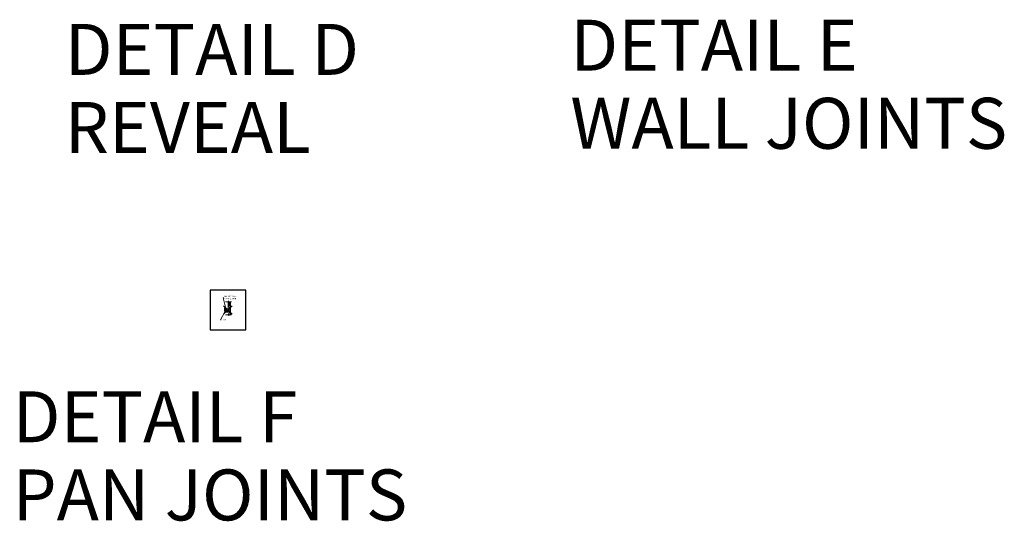
# Model space of a CAD drawing. Units: inches. Extents: x 2 to 891, y -14 to 291.
# Drawn here: x 659 to 891, y -14 to 104 of the extents above; entities that cross this region are included whole.
import ezdxf

# ---------------------------------------------------------------- set-up
doc = ezdxf.new("R2010")
doc.units = ezdxf.units.IN
doc.header["$LTSCALE"] = 0.375
doc.header["$MEASUREMENT"] = 0
doc.header["$PDMODE"] = 35
doc.header["$PDSIZE"] = -1.5
doc.layers.add('OBJECT', color=7, linetype='Continuous', lineweight=13)
doc.layers.add('VPORT', color=5, linetype='Continuous', lineweight=30, plot=False)
doc.styles.add('DIM-DTL', font='arial.ttf', dxfattribs={"height": 0.3125})
doc.styles.get("Standard").update_dxf_attribs({"font": 'arial.ttf', "height": 0.078125})
doc.dimstyles.get("Standard").update_dxf_attribs({"dimtxt": 0.18, "dimasz": 0.18, "dimexe": 0.18, "dimexo": 0.0625, "dimgap": 0.09, "dimtad": 0, "dimtih": 1, "dimtoh": 1, "dimdec": 4, "dimzin": 0, "dimdsep": 46, "dimtxsty": 'Standard', "dimcen": 0.09, "dimadec": 0, "dimazin": 0, "dimtfac": 1, "dimtdec": 4, "dimtofl": 0, "dimtmove": 0, "dimatfit": 3, "dimfxl": 1, "dimtolj": 1, "dimtzin": 0, "dimarcsym": 0})

# ---------------------------------------------------------------- blocks, each defined once
blk = doc.blocks.new('PAN CONNECTION')
h = blk.add_hatch()
h.set_pattern_fill('ANSI35', color=32, style=0)
h.paths.add_polyline_path([(0.46, 1.92), (0.34, 1.92), (0.26, 1.67), (0.17, 2.21), (0.09, 1.95), (0.09, 1.03), (0.46, 1.03)])
for p, q in [((-0.64, 0.51), (-0.78, 0.51)), ((-0.78, 0.51), (-0.78, -0.27)), ((-0.64, -0.2), (-0.64, 0.51)), ((-0.55, 1.92), (0.08, 1.92)), ((0.03, 1.92), (0.03, 0.98)), ((0.08, 1.92), (0.17, 2.21)), ((0.09, 1.95), (0.09, 1.03)), ((0.46, 1.03), (0.09, 1.03)), ((0.17, 2.21), (0.26, 1.67)), ((0.26, 1.67), (0.34, 1.92)), ((0.34, 1.92), (0.85, 1.92)), ((0.46, 1.03), (0.46, 1.92)), ((0.46, -0.06), (0.46, 0.49)), ((0.6, -0.23), (0.6, 1.92)), ((-0.62, -0.18), (0.37, -0.17)), ((-0.58, -1.12), (0.05, -1.12)), ((-0.54, -0.51), (0.32, -0.51)), ((0.55, -0.32), (-0.52, -0.33)), ((0.46, -0.34), (-0.5, -0.34)), ((0.05, -1.12), (0.13, -0.83)), ((0.13, -0.83), (0.23, -1.37)), ((0.23, -1.37), (0.31, -1.12)), ((0.31, -1.12), (0.82, -1.12)), ((0.46, -1.12), (0.46, -0.65)), ((0.6, -1.12), (0.6, -0.48))]:
    blk.add_line(p, q)
for centre, radius, start, end in [((0.23, 0.97), 0.201, 179.301, 240.0013), ((-0.04, 0.21), 0.613, 43.4182, 74.2953), ((0.13, 0.43), 0.344, 9.6733, 35.156)]:
    blk.add_arc(centre, radius, start, end)
for points in [[(-0.78, -0.27), (-0.78, -0.39), (-0.66, -0.51), (-0.54, -0.51)], [(-0.5, -0.34), (-0.57, -0.34), (-0.64, -0.28), (-0.64, -0.2)], [(0.37, -0.17), (0.37, -0.17), (0.45, -0.17), (0.46, -0.06)], [(0.6, -0.48), (0.6, -0.4), (0.54, -0.34), (0.46, -0.34)], [(0.55, -0.32), (0.55, -0.32), (0.6, -0.33), (0.6, -0.23)]]:
    blk.add_open_spline(points, degree=3)
for points, knots in [([(-0.52, -0.33), (-0.57, -0.31), (-0.62, -0.26), (-0.62, -0.19), (-0.62, -0.19), (-0.62, -0.19), (-0.62, -0.18)], [0.1802721, 0.1802721, 0.1802721, 0.1802721, 1, 1, 1, 1.055694, 1.055694, 1.055694, 1.055694]), ([(0.32, -0.51), (0.39, -0.51), (0.45, -0.56), (0.46, -0.63), (0.46, -0.64), (0.46, -0.65), (0.46, -0.65)], [0, 0, 0, 0, 0.939394, 0.939394, 0.939394, 1.05359, 1.05359, 1.05359, 1.05359])]:
    blk.add_open_spline(points, degree=3, knots=knots)
at = {"style": 'DIM-DTL'}
for s, insert, char_height, width, attachment_point in [('MATING WALL\\PCONNECTION', (-0.79, 3.4), 0.3125, 3.2188, 1), ('PAN', (-1.28, -2.3), 0.312, 1.2014, 4)]:
    blk.add_mtext(s, dxfattribs=dict(at, insert=insert, char_height=char_height, width=width, attachment_point=attachment_point))
at = {"annotation_type": 0, "has_hookline": 1, "hookline_direction": 0}
for points, text_width in [([(-0.35, -0.26), (-1.11, 2.86), (-0.93, 2.86)], 2.96), ([(-0.7, -0.44), (-1.75, -2.31), (-1.57, -2.31)], 0.828)]:
    blk.add_leader(points, dimstyle='Standard', override={"dimgap": 0.09, "dimtad": 0}, dxfattribs=dict(at, text_width=text_width))

msp = doc.modelspace()

# ---------------------------------------------------------------- linework, layer by layer
at = {"layer": 'VPORT'}
msp.add_lwpolyline([(704.26, 31.05), (712.64, 31.05), (712.64, 40.42), (704.26, 40.42)], close=True, dxfattribs=at)
at = {"layer": 'VPORT', "color": 2}
msp.add_point((708.45, 35.74), dxfattribs=at)

# ---------------------------------------------------------------- block references
at = {"layer": 'OBJECT'}
msp.add_blockref('PAN CONNECTION', (708.45, 35.74), dxfattribs=at)

# ---------------------------------------------------------------- texts
at = {"layer": 'VPORT'}
for s, p in [('DETAIL D', (670.04, 91.14)), ('DETAIL E', (789.08, 92.13)), ('WALL JOINTS', (789.08, 73.73)), ('REVEAL', (670.04, 72.74)), ('DETAIL F', (657.77, 4.61)), ('PAN JOINTS', (657.77, -13.8))]:
    msp.add_text(s, height=12, dxfattribs=at).set_placement(p)

doc.saveas('drawing.dxf')
